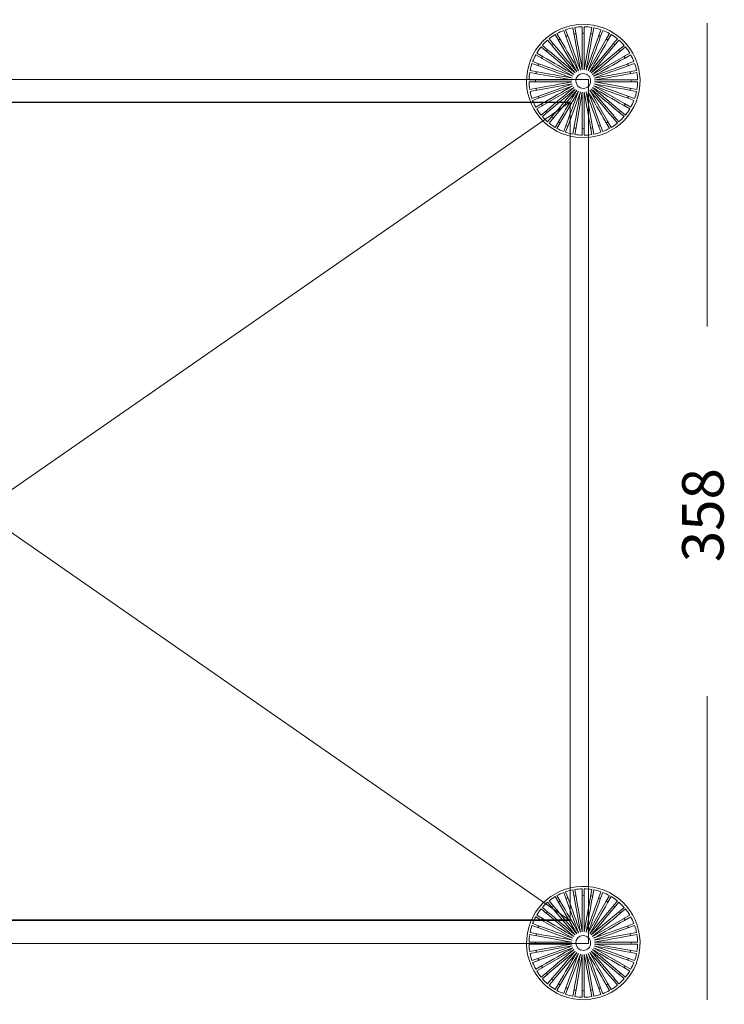
# Model space of a CAD drawing. Units: inches. Extents: x 18 to 168, y 10 to 100.
# Drawn here: x 135 to 168, y 10 to 55 of the extents above; entities that cross this region are included whole.
import ezdxf

# ---------------------------------------------------------------- set-up
doc = ezdxf.new("R2010")
doc.units = ezdxf.units.IN
doc.header["$MEASUREMENT"] = 0
doc.layers.add('Layer 4', color=7, linetype='Continuous')

# ---------------------------------------------------------------- blocks, each defined once
blk = doc.blocks.new('block 20')
at = {"layer": 'Layer 4', "color": 7, "lineweight": 18, "true_color": 0xffffff}
for points in [[(160.779, 54.825), (160.895, 54.505)], [(161.172, 54.588), (161.114, 54.915)], [(161.204, 54.931), (161.264, 54.597)], [(161.55, 54.629), (161.55, 54.962)], [(161.642, 54.962), (161.642, 54.622)], [(161.929, 54.603), (161.987, 54.932)], [(162.078, 54.915), (162.019, 54.58)], [(162.299, 54.513), (162.413, 54.826)], [(160.015, 54.402), (160.233, 54.142)], [(160.465, 54.313), (160.299, 54.601)], [(160.378, 54.646), (160.548, 54.353)], [(160.806, 54.481), (160.692, 54.794)], [(161.373, 52.924), (160.809, 54.474)], [(161.46, 52.955), (161.173, 54.58)], [(161.55, 52.971), (161.55, 54.622)], [(161.642, 52.971), (161.929, 54.597)], [(161.733, 52.955), (162.297, 54.505)], [(161.819, 52.924), (162.644, 54.353)], [(162.499, 54.795), (162.383, 54.474)], [(162.647, 54.359), (162.814, 54.648)], [(162.894, 54.602), (162.723, 54.307)], [(162.963, 54.148), (163.178, 54.403)], [(159.895, 53.814), (159.641, 54.027)], [(159.7, 54.097), (159.959, 53.879)], [(160.158, 54.089), (159.945, 54.343)], [(161.224, 52.819), (160.162, 54.083)], [(161.294, 52.878), (160.469, 54.307)], [(161.898, 52.878), (162.959, 54.142)], [(163.248, 54.344), (163.029, 54.083)], [(163.238, 53.884), (163.494, 54.099)], [(163.553, 54.028), (163.291, 53.809)], [(159.683, 53.498), (159.396, 53.664)], [(159.442, 53.743), (159.735, 53.573)], [(161.119, 52.669), (159.689, 53.494)], [(161.164, 52.749), (159.9, 53.809)], [(161.969, 52.819), (163.233, 53.879)], [(162.027, 52.749), (163.456, 53.573)], [(163.463, 53.577), (163.752, 53.744)], [(163.798, 53.665), (163.502, 53.494)], [(159.53, 53.149), (159.218, 53.263)], [(159.249, 53.349), (159.568, 53.233)], [(161.087, 52.583), (159.537, 53.147)], [(162.074, 52.669), (163.624, 53.233)], [(163.63, 53.236), (163.945, 53.35)], [(163.977, 53.264), (163.655, 53.147)], [(159.439, 52.78), (159.113, 52.837)], [(159.129, 52.928), (159.462, 52.869)], [(161.071, 52.492), (159.446, 52.779)], [(162.105, 52.583), (163.73, 52.869)], [(163.737, 52.871), (164.067, 52.929)], [(164.082, 52.838), (163.745, 52.779)], [(159.414, 52.4), (159.082, 52.4)], [(159.083, 52.492), (159.421, 52.492)], [(159.113, 52.055), (159.446, 52.114)], [(161.071, 52.4), (159.421, 52.4)], [(161.087, 52.31), (159.462, 52.023)], [(161.119, 52.224), (159.568, 51.659)], [(161.164, 52.144), (159.735, 51.319)], [(161.224, 52.074), (159.959, 51.013)], [(161.969, 52.074), (163.029, 50.81)], [(162.027, 52.144), (163.291, 51.084)], [(162.074, 52.224), (163.502, 51.399)], [(162.105, 52.31), (163.655, 51.746)], [(162.121, 52.492), (163.77, 52.492)], [(162.121, 52.4), (163.745, 52.114)], [(163.753, 52.113), (164.082, 52.055)], [(164.113, 52.4), (163.77, 52.4)], [(163.778, 52.492), (164.113, 52.492)], [(159.455, 52.022), (159.129, 51.965)], [(159.218, 51.63), (159.537, 51.746)], [(159.561, 51.657), (159.249, 51.543)], [(161.294, 52.015), (160.233, 50.751)], [(161.373, 51.969), (160.548, 50.54)], [(161.46, 51.938), (160.895, 50.387)], [(161.55, 51.921), (161.264, 50.296)], [(161.642, 51.921), (161.642, 50.271)], [(161.733, 51.938), (162.019, 50.313)], [(161.819, 51.969), (162.383, 50.419)], [(161.898, 52.015), (162.723, 50.585)], [(163.945, 51.543), (163.624, 51.659)], [(163.662, 51.743), (163.977, 51.629)], [(164.067, 51.964), (163.73, 52.023)], [(159.396, 51.229), (159.689, 51.399)], [(159.729, 51.316), (159.442, 51.149)], [(163.752, 51.148), (163.456, 51.319)], [(163.508, 51.395), (163.798, 51.228)], [(159.641, 50.866), (159.9, 51.084)], [(159.954, 51.009), (159.7, 50.795)], [(159.945, 50.55), (160.162, 50.81)], [(160.228, 50.745), (160.015, 50.491)], [(163.178, 50.49), (162.959, 50.751)], [(163.034, 50.805), (163.248, 50.549)], [(163.494, 50.794), (163.233, 51.013)], [(163.297, 51.079), (163.553, 50.864)], [(160.299, 50.292), (160.469, 50.585)], [(160.544, 50.534), (160.378, 50.246)], [(160.692, 50.1), (160.809, 50.419)], [(160.893, 50.38), (160.779, 50.068)], [(161.114, 49.978), (161.173, 50.313)], [(161.262, 50.289), (161.204, 49.962)], [(161.55, 49.932), (161.55, 50.271)], [(161.642, 50.264), (161.642, 49.932)], [(161.987, 49.961), (161.929, 50.296)], [(162.02, 50.305), (162.078, 49.977)], [(162.413, 50.067), (162.297, 50.387)], [(162.385, 50.411), (162.499, 50.098)], [(162.814, 50.245), (162.644, 50.54)], [(162.726, 50.58), (162.894, 50.291)]]:
    blk.add_lwpolyline(points, dxfattribs=at)
for points, knots in [([(159.007, 52.903), (158.755, 51.473), (159.71, 50.108), (161.141, 49.856), (162.571, 49.604), (163.936, 50.559), (164.188, 51.99), (164.44, 53.42), (163.485, 54.784), (162.055, 55.036), (160.624, 55.289), (159.259, 54.334), (159.007, 52.903)], [0, 0, 0, 0, 1, 1, 1, 2, 2, 2, 3, 3, 3, 4, 4, 4, 4]), ([(161.595, 52.791), (161.64, 52.791), (161.685, 52.782), (161.725, 52.765), (161.766, 52.748), (161.803, 52.724), (161.835, 52.693), (161.867, 52.661), (161.892, 52.622), (161.91, 52.58), (161.927, 52.538), (161.936, 52.494), (161.936, 52.449), (161.937, 52.358), (161.901, 52.268), (161.837, 52.203), (161.807, 52.172), (161.77, 52.146), (161.73, 52.129), (161.688, 52.112), (161.644, 52.102), (161.6, 52.102)], [0, 0, 0, 0, 1, 1, 1, 2, 2, 2, 3, 3, 3, 4, 4, 4, 5, 5, 5, 6, 6, 6, 7, 7, 7, 7])]:
    blk.add_open_spline(points, degree=3, knots=knots, dxfattribs=at)
for points in [[(161.114, 54.915), (161, 54.893), (160.889, 54.863), (160.779, 54.825)], [(161.55, 54.962), (161.434, 54.959), (161.32, 54.949), (161.204, 54.931)], [(161.987, 54.932), (161.873, 54.95), (161.758, 54.959), (161.642, 54.962)], [(162.413, 54.826), (162.303, 54.864), (162.192, 54.893), (162.078, 54.915)], [(160.299, 54.601), (160.2, 54.541), (160.105, 54.475), (160.015, 54.402)], [(160.692, 54.794), (160.584, 54.752), (160.48, 54.703), (160.378, 54.646)], [(160.469, 54.307), (160.453, 54.335), (160.457, 54.353), (160.486, 54.369)], [(160.486, 54.369), (160.514, 54.386), (160.532, 54.381), (160.548, 54.353)], [(160.548, 54.353), (160.823, 53.877), (161.098, 53.4), (161.373, 52.924)], [(160.809, 54.474), (160.798, 54.505), (160.806, 54.522), (160.836, 54.533)], [(160.836, 54.533), (160.867, 54.544), (160.884, 54.536), (160.895, 54.505)], [(160.895, 54.505), (161.083, 53.989), (161.272, 53.472), (161.46, 52.955)], [(161.173, 54.58), (161.167, 54.612), (161.179, 54.628), (161.21, 54.634)], [(161.21, 54.634), (161.242, 54.639), (161.258, 54.628), (161.264, 54.597)], [(161.264, 54.597), (161.359, 54.054), (161.454, 53.513), (161.55, 52.971)], [(161.55, 54.622), (161.55, 54.654), (161.563, 54.667), (161.596, 54.667)], [(161.596, 54.667), (161.628, 54.667), (161.642, 54.654), (161.642, 54.622)], [(161.642, 54.622), (161.642, 54.071), (161.642, 53.521), (161.642, 52.971)], [(162.019, 54.58), (161.923, 54.038), (161.828, 53.497), (161.733, 52.955)], [(162.383, 54.474), (162.195, 53.957), (162.006, 53.441), (161.819, 52.924)], [(161.929, 54.597), (161.934, 54.628), (161.95, 54.639), (161.982, 54.634)], [(161.982, 54.634), (162.014, 54.628), (162.025, 54.612), (162.019, 54.58)], [(162.297, 54.505), (162.308, 54.536), (162.325, 54.544), (162.355, 54.533)], [(162.355, 54.533), (162.386, 54.522), (162.394, 54.505), (162.383, 54.474)], [(162.814, 54.648), (162.713, 54.704), (162.608, 54.753), (162.499, 54.795)], [(162.644, 54.353), (162.66, 54.381), (162.678, 54.386), (162.706, 54.369)], [(162.706, 54.369), (162.734, 54.353), (162.739, 54.335), (162.723, 54.307)], [(163.178, 54.403), (163.087, 54.477), (162.993, 54.542), (162.894, 54.602)], [(159.641, 54.027), (159.568, 53.936), (159.502, 53.842), (159.442, 53.743)], [(159.945, 54.343), (159.857, 54.266), (159.776, 54.185), (159.7, 54.097)], [(159.895, 53.874), (159.915, 53.899), (159.935, 53.9), (159.959, 53.879)], [(160.162, 54.083), (160.142, 54.108), (160.143, 54.127), (160.168, 54.148)], [(160.168, 54.148), (160.193, 54.169), (160.212, 54.167), (160.233, 54.142)], [(160.233, 54.142), (160.587, 53.721), (160.94, 53.299), (161.294, 52.878)], [(162.723, 54.307), (162.448, 53.83), (162.172, 53.354), (161.898, 52.878)], [(163.029, 54.083), (162.676, 53.662), (162.322, 53.24), (161.969, 52.819)], [(162.959, 54.142), (162.979, 54.167), (162.999, 54.169), (163.023, 54.148)], [(163.023, 54.148), (163.048, 54.127), (163.05, 54.108), (163.029, 54.083)], [(163.233, 53.879), (163.257, 53.9), (163.276, 53.899), (163.297, 53.874)], [(163.494, 54.099), (163.418, 54.187), (163.336, 54.268), (163.248, 54.344)], [(163.752, 53.744), (163.692, 53.844), (163.626, 53.938), (163.553, 54.028)], [(159.396, 53.664), (159.34, 53.562), (159.291, 53.457), (159.249, 53.349)], [(159.689, 53.494), (159.661, 53.51), (159.657, 53.529), (159.673, 53.557)], [(159.673, 53.557), (159.689, 53.585), (159.707, 53.59), (159.735, 53.573)], [(159.735, 53.573), (160.212, 53.299), (160.688, 53.023), (161.164, 52.749)], [(159.9, 53.809), (159.876, 53.83), (159.874, 53.849), (159.895, 53.874)], [(159.959, 53.879), (160.381, 53.526), (160.802, 53.172), (161.224, 52.819)], [(163.291, 53.809), (162.87, 53.456), (162.449, 53.102), (162.027, 52.749)], [(163.502, 53.494), (163.026, 53.219), (162.55, 52.944), (162.074, 52.669)], [(163.297, 53.874), (163.318, 53.849), (163.316, 53.83), (163.291, 53.809)], [(163.456, 53.573), (163.484, 53.59), (163.503, 53.585), (163.519, 53.557)], [(163.519, 53.557), (163.535, 53.529), (163.53, 53.51), (163.502, 53.494)], [(163.945, 53.35), (163.903, 53.459), (163.854, 53.563), (163.798, 53.665)], [(159.218, 53.263), (159.18, 53.153), (159.151, 53.042), (159.129, 52.928)], [(159.537, 53.147), (159.506, 53.158), (159.498, 53.175), (159.509, 53.206)], [(159.509, 53.206), (159.52, 53.236), (159.537, 53.245), (159.568, 53.233)], [(159.568, 53.233), (160.084, 53.046), (160.602, 52.857), (161.119, 52.669)], [(163.655, 53.147), (163.139, 52.959), (162.622, 52.771), (162.105, 52.583)], [(163.624, 53.233), (163.655, 53.245), (163.671, 53.236), (163.683, 53.206)], [(163.683, 53.206), (163.694, 53.175), (163.686, 53.158), (163.655, 53.147)], [(164.067, 52.929), (164.044, 53.043), (164.014, 53.154), (163.977, 53.264)], [(159.113, 52.837), (159.095, 52.723), (159.085, 52.609), (159.083, 52.492)], [(159.446, 52.779), (159.414, 52.784), (159.404, 52.8), (159.409, 52.832)], [(159.409, 52.832), (159.415, 52.864), (159.43, 52.875), (159.462, 52.869)], [(159.462, 52.869), (160.004, 52.774), (160.545, 52.678), (161.087, 52.583)], [(161.595, 52.791), (161.135, 52.784), (161.141, 52.103), (161.6, 52.102)], [(163.745, 52.779), (163.204, 52.683), (162.662, 52.588), (162.121, 52.492)], [(163.73, 52.869), (163.762, 52.875), (163.777, 52.864), (163.783, 52.832)], [(163.783, 52.832), (163.789, 52.8), (163.778, 52.784), (163.745, 52.779)], [(164.113, 52.492), (164.111, 52.609), (164.1, 52.723), (164.082, 52.838)], [(159.082, 52.4), (159.085, 52.284), (159.095, 52.17), (159.113, 52.055)], [(159.375, 52.446), (159.375, 52.479), (159.389, 52.492), (159.421, 52.492)], [(159.421, 52.4), (159.389, 52.4), (159.375, 52.414), (159.375, 52.446)], [(159.409, 52.061), (159.404, 52.093), (159.414, 52.108), (159.446, 52.114)], [(159.421, 52.492), (159.971, 52.492), (160.521, 52.492), (161.071, 52.492)], [(159.446, 52.114), (159.988, 52.209), (160.529, 52.305), (161.071, 52.4)], [(159.537, 51.746), (160.054, 51.933), (160.57, 52.122), (161.087, 52.31)], [(159.689, 51.399), (160.165, 51.674), (160.642, 51.949), (161.119, 52.224)], [(159.9, 51.084), (160.321, 51.437), (160.743, 51.79), (161.164, 52.144)], [(160.162, 50.81), (160.516, 51.231), (160.87, 51.652), (161.224, 52.074)], [(163.233, 51.013), (162.811, 51.367), (162.39, 51.72), (161.969, 52.074)], [(163.456, 51.319), (162.98, 51.594), (162.504, 51.869), (162.027, 52.144)], [(163.624, 51.659), (163.107, 51.847), (162.59, 52.035), (162.074, 52.224)], [(163.73, 52.023), (163.188, 52.119), (162.647, 52.215), (162.105, 52.31)], [(163.77, 52.4), (163.221, 52.4), (162.671, 52.4), (162.121, 52.4)], [(163.745, 52.114), (163.778, 52.108), (163.789, 52.093), (163.783, 52.061)], [(163.77, 52.492), (163.803, 52.492), (163.817, 52.479), (163.817, 52.446)], [(163.817, 52.446), (163.817, 52.414), (163.803, 52.4), (163.77, 52.4)], [(164.082, 52.055), (164.101, 52.17), (164.111, 52.284), (164.113, 52.4)], [(159.129, 51.965), (159.151, 51.851), (159.18, 51.739), (159.218, 51.63)], [(159.462, 52.023), (159.43, 52.018), (159.415, 52.029), (159.409, 52.061)], [(159.509, 51.687), (159.498, 51.717), (159.506, 51.735), (159.537, 51.746)], [(159.568, 51.659), (159.537, 51.648), (159.52, 51.656), (159.509, 51.687)], [(160.469, 50.585), (160.743, 51.063), (161.019, 51.538), (161.294, 52.015)], [(160.809, 50.419), (160.997, 50.935), (161.185, 51.452), (161.373, 51.969)], [(161.173, 50.313), (161.268, 50.854), (161.364, 51.396), (161.46, 51.938)], [(161.55, 50.271), (161.55, 50.821), (161.55, 51.372), (161.55, 51.921)], [(161.929, 50.296), (161.833, 50.838), (161.737, 51.38), (161.642, 51.921)], [(162.297, 50.387), (162.108, 50.904), (161.921, 51.42), (161.733, 51.938)], [(162.644, 50.54), (162.369, 51.016), (162.094, 51.493), (161.819, 51.969)], [(162.959, 50.751), (162.605, 51.172), (162.252, 51.594), (161.898, 52.015)], [(163.683, 51.687), (163.671, 51.656), (163.655, 51.648), (163.624, 51.659)], [(163.655, 51.746), (163.686, 51.735), (163.694, 51.717), (163.683, 51.687)], [(163.783, 52.061), (163.777, 52.029), (163.762, 52.018), (163.73, 52.023)], [(163.977, 51.629), (164.014, 51.739), (164.044, 51.85), (164.067, 51.964)], [(159.249, 51.543), (159.291, 51.435), (159.34, 51.331), (159.396, 51.229)], [(159.673, 51.336), (159.657, 51.364), (159.661, 51.383), (159.689, 51.399)], [(159.735, 51.319), (159.707, 51.303), (159.689, 51.308), (159.673, 51.336)], [(163.519, 51.336), (163.503, 51.308), (163.484, 51.303), (163.456, 51.319)], [(163.502, 51.399), (163.53, 51.383), (163.535, 51.364), (163.519, 51.336)], [(163.798, 51.228), (163.854, 51.33), (163.903, 51.434), (163.945, 51.543)], [(159.442, 51.149), (159.502, 51.05), (159.568, 50.956), (159.641, 50.866)], [(159.7, 50.795), (159.776, 50.708), (159.857, 50.627), (159.945, 50.55)], [(159.895, 51.019), (159.874, 51.044), (159.876, 51.063), (159.9, 51.084)], [(159.959, 51.013), (159.935, 50.992), (159.915, 50.994), (159.895, 51.019)], [(160.168, 50.745), (160.143, 50.766), (160.142, 50.785), (160.162, 50.81)], [(160.233, 50.751), (160.212, 50.726), (160.193, 50.724), (160.168, 50.745)], [(163.023, 50.745), (162.999, 50.724), (162.979, 50.726), (162.959, 50.751)], [(163.029, 50.81), (163.05, 50.785), (163.048, 50.766), (163.023, 50.745)], [(163.297, 51.019), (163.276, 50.994), (163.257, 50.992), (163.233, 51.013)], [(163.248, 50.549), (163.336, 50.625), (163.418, 50.706), (163.494, 50.794)], [(163.291, 51.084), (163.316, 51.063), (163.318, 51.044), (163.297, 51.019)], [(163.553, 50.864), (163.626, 50.955), (163.692, 51.049), (163.752, 51.148)], [(160.015, 50.491), (160.105, 50.418), (160.2, 50.352), (160.299, 50.292)], [(160.378, 50.246), (160.48, 50.19), (160.584, 50.141), (160.692, 50.1)], [(160.486, 50.523), (160.457, 50.539), (160.453, 50.557), (160.469, 50.585)], [(160.548, 50.54), (160.532, 50.512), (160.514, 50.507), (160.486, 50.523)], [(160.836, 50.359), (160.806, 50.37), (160.798, 50.388), (160.809, 50.419)], [(160.895, 50.387), (160.884, 50.356), (160.867, 50.348), (160.836, 50.359)], [(161.21, 50.259), (161.179, 50.265), (161.167, 50.28), (161.173, 50.313)], [(161.264, 50.296), (161.258, 50.265), (161.242, 50.254), (161.21, 50.259)], [(161.596, 50.226), (161.563, 50.226), (161.55, 50.239), (161.55, 50.271)], [(161.642, 50.271), (161.642, 50.239), (161.628, 50.226), (161.596, 50.226)], [(161.982, 50.259), (161.95, 50.254), (161.934, 50.265), (161.929, 50.296)], [(162.019, 50.313), (162.025, 50.28), (162.014, 50.265), (161.982, 50.259)], [(162.355, 50.359), (162.325, 50.348), (162.308, 50.356), (162.297, 50.387)], [(162.383, 50.419), (162.394, 50.388), (162.386, 50.37), (162.355, 50.359)], [(162.499, 50.098), (162.608, 50.14), (162.713, 50.189), (162.814, 50.245)], [(162.706, 50.523), (162.678, 50.507), (162.66, 50.512), (162.644, 50.54)], [(162.723, 50.585), (162.739, 50.557), (162.734, 50.539), (162.706, 50.523)], [(162.894, 50.291), (162.993, 50.35), (163.087, 50.417), (163.178, 50.49)], [(160.779, 50.068), (160.889, 50.03), (161, 50), (161.114, 49.978)], [(161.204, 49.962), (161.32, 49.943), (161.434, 49.934), (161.55, 49.932)], [(161.642, 49.932), (161.758, 49.934), (161.873, 49.943), (161.987, 49.961)], [(162.078, 49.977), (162.192, 50), (162.303, 50.029), (162.413, 50.067)]]:
    blk.add_open_spline(points, degree=3, dxfattribs=at)
blk = doc.blocks.new('block 21')
at = {"layer": 'Layer 4', "color": 7, "lineweight": 18, "true_color": 0xffffff}
for points in [[(160.378, 14.66), (160.548, 14.367)], [(160.806, 14.495), (160.692, 14.807)], [(160.779, 14.839), (160.895, 14.519)], [(161.172, 14.601), (161.114, 14.929)], [(161.204, 14.944), (161.264, 14.61)], [(161.55, 14.642), (161.55, 14.975)], [(161.55, 12.985), (161.55, 14.635)], [(161.642, 14.975), (161.642, 14.635)], [(161.929, 14.617), (161.987, 14.945)], [(162.078, 14.929), (162.019, 14.594)], [(162.299, 14.526), (162.413, 14.839)], [(162.499, 14.808), (162.383, 14.488)], [(162.647, 14.373), (162.814, 14.662)], [(162.894, 14.615), (162.723, 14.321)], [(160.158, 14.102), (159.945, 14.356)], [(160.015, 14.415), (160.233, 14.156)], [(160.465, 14.327), (160.299, 14.614)], [(161.294, 12.891), (160.469, 14.321)], [(161.373, 12.937), (160.809, 14.488)], [(161.46, 12.969), (161.173, 14.594)], [(161.642, 12.985), (161.929, 14.61)], [(161.733, 12.969), (162.297, 14.519)], [(161.819, 12.937), (162.644, 14.367)], [(162.963, 14.161), (163.178, 14.416)], [(163.248, 14.358), (163.029, 14.097)], [(159.442, 13.757), (159.735, 13.587)], [(159.895, 13.828), (159.641, 14.04)], [(159.7, 14.111), (159.959, 13.893)], [(161.164, 12.762), (159.9, 13.823)], [(161.224, 12.833), (160.162, 14.097)], [(161.898, 12.891), (162.959, 14.156)], [(161.969, 12.833), (163.233, 13.893)], [(163.238, 13.898), (163.494, 14.113)], [(163.553, 14.042), (163.291, 13.823)], [(163.463, 13.591), (163.752, 13.758)], [(159.53, 13.163), (159.218, 13.276)], [(159.249, 13.363), (159.568, 13.247)], [(159.683, 13.511), (159.396, 13.677)], [(161.119, 12.683), (159.689, 13.508)], [(162.027, 12.762), (163.456, 13.587)], [(162.074, 12.683), (163.624, 13.247)], [(163.798, 13.678), (163.502, 13.508)], [(163.63, 13.249), (163.945, 13.364)], [(163.977, 13.278), (163.655, 13.16)], [(159.439, 12.794), (159.113, 12.851)], [(159.129, 12.942), (159.462, 12.883)], [(161.071, 12.506), (159.446, 12.792)], [(161.087, 12.596), (159.537, 13.16)], [(162.105, 12.596), (163.73, 12.883)], [(163.737, 12.884), (164.067, 12.942)], [(164.082, 12.852), (163.745, 12.792)], [(159.414, 12.414), (159.082, 12.414)], [(159.083, 12.506), (159.421, 12.506)], [(161.071, 12.414), (159.421, 12.414)], [(162.121, 12.506), (163.77, 12.506)], [(162.121, 12.414), (163.745, 12.127)], [(164.113, 12.414), (163.77, 12.414)], [(163.778, 12.506), (164.113, 12.506)], [(159.113, 12.069), (159.446, 12.127)], [(159.455, 12.035), (159.129, 11.979)], [(161.087, 12.323), (159.462, 12.037)], [(161.119, 12.238), (159.568, 11.673)], [(161.164, 12.158), (159.735, 11.333)], [(161.224, 12.087), (159.959, 11.027)], [(161.294, 12.028), (160.233, 10.764)], [(161.373, 11.982), (160.548, 10.554)], [(161.46, 11.951), (160.895, 10.401)], [(161.55, 11.935), (161.264, 10.31)], [(161.642, 11.935), (161.642, 10.285)], [(161.733, 11.951), (162.019, 10.326)], [(161.819, 11.982), (162.383, 10.432)], [(161.898, 12.028), (162.723, 10.599)], [(161.969, 12.087), (163.029, 10.823)], [(162.027, 12.158), (163.291, 11.097)], [(162.074, 12.238), (163.502, 11.412)], [(162.105, 12.323), (163.655, 11.759)], [(164.067, 11.978), (163.73, 12.037)], [(163.753, 12.126), (164.082, 12.068)], [(159.218, 11.643), (159.537, 11.759)], [(159.561, 11.671), (159.249, 11.557)], [(163.945, 11.556), (163.624, 11.673)], [(163.662, 11.757), (163.977, 11.642)], [(159.396, 11.243), (159.689, 11.412)], [(159.729, 11.329), (159.442, 11.163)], [(159.641, 10.879), (159.9, 11.097)], [(159.954, 11.022), (159.7, 10.809)], [(163.494, 10.808), (163.233, 11.027)], [(163.297, 11.093), (163.553, 10.878)], [(163.752, 11.162), (163.456, 11.333)], [(163.508, 11.409), (163.798, 11.241)], [(159.945, 10.563), (160.162, 10.823)], [(160.228, 10.759), (160.015, 10.505)], [(160.299, 10.306), (160.469, 10.599)], [(160.544, 10.548), (160.378, 10.26)], [(162.814, 10.258), (162.644, 10.554)], [(162.726, 10.593), (162.894, 10.304)], [(163.178, 10.503), (162.959, 10.764)], [(163.034, 10.818), (163.248, 10.562)], [(160.692, 10.113), (160.809, 10.432)], [(160.893, 10.394), (160.779, 10.082)], [(161.114, 9.991), (161.173, 10.326)], [(161.262, 10.303), (161.204, 9.975)], [(161.55, 9.945), (161.55, 10.285)], [(161.642, 10.278), (161.642, 9.945)], [(161.987, 9.975), (161.929, 10.31)], [(162.02, 10.319), (162.078, 9.991)], [(162.413, 10.08), (162.297, 10.401)], [(162.385, 10.425), (162.499, 10.111)]]:
    blk.add_lwpolyline(points, dxfattribs=at)
for points, knots in [([(159.007, 12.917), (158.755, 11.486), (159.71, 10.122), (161.141, 9.87), (162.571, 9.618), (163.936, 10.572), (164.188, 12.003), (164.44, 13.434), (163.485, 14.798), (162.055, 15.05), (160.624, 15.303), (159.259, 14.347), (159.007, 12.917)], [0, 0, 0, 0, 1, 1, 1, 2, 2, 2, 3, 3, 3, 4, 4, 4, 4]), ([(161.595, 12.804), (161.64, 12.805), (161.685, 12.796), (161.725, 12.779), (161.766, 12.762), (161.803, 12.738), (161.835, 12.706), (161.867, 12.675), (161.892, 12.636), (161.91, 12.594), (161.927, 12.552), (161.936, 12.507), (161.936, 12.462), (161.937, 12.371), (161.901, 12.281), (161.837, 12.217), (161.807, 12.185), (161.77, 12.16), (161.73, 12.143), (161.688, 12.125), (161.644, 12.116), (161.6, 12.115)], [0, 0, 0, 0, 1, 1, 1, 2, 2, 2, 3, 3, 3, 4, 4, 4, 5, 5, 5, 6, 6, 6, 7, 7, 7, 7])]:
    blk.add_open_spline(points, degree=3, knots=knots, dxfattribs=at)
for points in [[(160.692, 14.807), (160.584, 14.765), (160.48, 14.716), (160.378, 14.66)], [(161.114, 14.929), (161, 14.907), (160.889, 14.877), (160.779, 14.839)], [(161.173, 14.594), (161.167, 14.626), (161.179, 14.641), (161.21, 14.647)], [(161.55, 14.975), (161.434, 14.972), (161.32, 14.963), (161.204, 14.944)], [(161.21, 14.647), (161.242, 14.653), (161.258, 14.642), (161.264, 14.61)], [(161.55, 14.635), (161.55, 14.667), (161.563, 14.681), (161.596, 14.681)], [(161.596, 14.681), (161.628, 14.681), (161.642, 14.667), (161.642, 14.635)], [(161.987, 14.945), (161.873, 14.963), (161.758, 14.973), (161.642, 14.975)], [(161.642, 14.635), (161.642, 14.085), (161.642, 13.535), (161.642, 12.985)], [(161.929, 14.61), (161.934, 14.642), (161.95, 14.653), (161.982, 14.647)], [(161.982, 14.647), (162.014, 14.641), (162.025, 14.626), (162.019, 14.594)], [(162.413, 14.839), (162.303, 14.877), (162.192, 14.907), (162.078, 14.929)], [(162.814, 14.662), (162.713, 14.718), (162.608, 14.766), (162.499, 14.808)], [(163.178, 14.416), (163.087, 14.49), (162.993, 14.556), (162.894, 14.615)], [(159.945, 14.356), (159.857, 14.28), (159.776, 14.199), (159.7, 14.111)], [(160.299, 14.614), (160.2, 14.554), (160.105, 14.488), (160.015, 14.415)], [(160.162, 14.097), (160.142, 14.121), (160.143, 14.14), (160.168, 14.161)], [(160.168, 14.161), (160.193, 14.182), (160.212, 14.181), (160.233, 14.156)], [(160.469, 14.321), (160.453, 14.349), (160.457, 14.367), (160.486, 14.383)], [(160.486, 14.383), (160.514, 14.4), (160.532, 14.395), (160.548, 14.367)], [(160.548, 14.367), (160.823, 13.89), (161.098, 13.414), (161.373, 12.937)], [(160.809, 14.488), (160.798, 14.518), (160.806, 14.536), (160.836, 14.547)], [(160.836, 14.547), (160.867, 14.558), (160.884, 14.55), (160.895, 14.519)], [(160.895, 14.519), (161.083, 14.002), (161.272, 13.486), (161.46, 12.969)], [(161.264, 14.61), (161.359, 14.068), (161.454, 13.526), (161.55, 12.985)], [(162.019, 14.594), (161.923, 14.053), (161.828, 13.511), (161.733, 12.969)], [(162.383, 14.488), (162.195, 13.971), (162.006, 13.454), (161.819, 12.937)], [(162.723, 14.321), (162.448, 13.844), (162.172, 13.368), (161.898, 12.891)], [(162.297, 14.519), (162.308, 14.55), (162.325, 14.558), (162.355, 14.547)], [(162.355, 14.547), (162.386, 14.536), (162.394, 14.518), (162.383, 14.488)], [(162.644, 14.367), (162.66, 14.395), (162.678, 14.4), (162.706, 14.383)], [(162.706, 14.383), (162.734, 14.367), (162.739, 14.349), (162.723, 14.321)], [(162.959, 14.156), (162.979, 14.181), (162.999, 14.182), (163.023, 14.161)], [(163.023, 14.161), (163.048, 14.14), (163.05, 14.121), (163.029, 14.097)], [(163.494, 14.113), (163.418, 14.2), (163.336, 14.281), (163.248, 14.358)], [(159.641, 14.04), (159.568, 13.95), (159.502, 13.855), (159.442, 13.757)], [(159.9, 13.823), (159.876, 13.844), (159.874, 13.862), (159.895, 13.887)], [(159.895, 13.887), (159.915, 13.912), (159.935, 13.914), (159.959, 13.893)], [(159.959, 13.893), (160.381, 13.54), (160.802, 13.186), (161.224, 12.833)], [(160.233, 14.156), (160.587, 13.734), (160.94, 13.313), (161.294, 12.891)], [(163.029, 14.097), (162.676, 13.675), (162.322, 13.254), (161.969, 12.833)], [(163.291, 13.823), (162.87, 13.469), (162.449, 13.115), (162.027, 12.762)], [(163.233, 13.893), (163.257, 13.914), (163.276, 13.912), (163.297, 13.887)], [(163.297, 13.887), (163.318, 13.862), (163.316, 13.844), (163.291, 13.823)], [(163.752, 13.758), (163.692, 13.857), (163.626, 13.952), (163.553, 14.042)], [(159.218, 13.276), (159.18, 13.167), (159.151, 13.056), (159.129, 12.942)], [(159.396, 13.677), (159.34, 13.575), (159.291, 13.471), (159.249, 13.363)], [(159.509, 13.219), (159.52, 13.25), (159.537, 13.258), (159.568, 13.247)], [(159.568, 13.247), (160.084, 13.059), (160.602, 12.871), (161.119, 12.683)], [(159.689, 13.508), (159.661, 13.524), (159.657, 13.542), (159.673, 13.57)], [(159.673, 13.57), (159.689, 13.599), (159.707, 13.603), (159.735, 13.587)], [(159.735, 13.587), (160.212, 13.312), (160.688, 13.037), (161.164, 12.762)], [(163.502, 13.508), (163.026, 13.233), (162.55, 12.957), (162.074, 12.683)], [(163.456, 13.587), (163.484, 13.603), (163.503, 13.599), (163.519, 13.57)], [(163.519, 13.57), (163.535, 13.542), (163.53, 13.524), (163.502, 13.508)], [(163.624, 13.247), (163.655, 13.258), (163.671, 13.25), (163.683, 13.219)], [(163.945, 13.364), (163.903, 13.472), (163.854, 13.576), (163.798, 13.678)], [(164.067, 12.942), (164.044, 13.056), (164.014, 13.168), (163.977, 13.278)], [(159.113, 12.851), (159.095, 12.737), (159.085, 12.622), (159.083, 12.506)], [(159.446, 12.792), (159.414, 12.798), (159.404, 12.814), (159.409, 12.845)], [(159.409, 12.845), (159.415, 12.877), (159.43, 12.888), (159.462, 12.883)], [(159.462, 12.883), (160.004, 12.788), (160.545, 12.692), (161.087, 12.596)], [(159.537, 13.16), (159.506, 13.172), (159.498, 13.189), (159.509, 13.219)], [(161.595, 12.804), (161.135, 12.797), (161.141, 12.116), (161.6, 12.115)], [(163.655, 13.16), (163.139, 12.973), (162.622, 12.784), (162.105, 12.596)], [(163.745, 12.792), (163.204, 12.697), (162.662, 12.601), (162.121, 12.506)], [(163.683, 13.219), (163.694, 13.189), (163.686, 13.172), (163.655, 13.16)], [(163.73, 12.883), (163.762, 12.888), (163.777, 12.877), (163.783, 12.845)], [(163.783, 12.845), (163.789, 12.814), (163.778, 12.798), (163.745, 12.792)], [(164.113, 12.506), (164.111, 12.622), (164.1, 12.737), (164.082, 12.852)], [(159.082, 12.414), (159.085, 12.298), (159.095, 12.184), (159.113, 12.069)], [(159.375, 12.46), (159.375, 12.493), (159.389, 12.506), (159.421, 12.506)], [(159.421, 12.414), (159.389, 12.414), (159.375, 12.427), (159.375, 12.46)], [(159.421, 12.506), (159.971, 12.506), (160.521, 12.506), (161.071, 12.506)], [(159.446, 12.127), (159.988, 12.223), (160.529, 12.318), (161.071, 12.414)], [(163.77, 12.414), (163.221, 12.414), (162.671, 12.414), (162.121, 12.414)], [(163.77, 12.506), (163.803, 12.506), (163.817, 12.493), (163.817, 12.46)], [(163.817, 12.46), (163.817, 12.427), (163.803, 12.414), (163.77, 12.414)], [(164.082, 12.068), (164.101, 12.183), (164.111, 12.297), (164.113, 12.414)], [(159.129, 11.979), (159.151, 11.864), (159.18, 11.753), (159.218, 11.643)], [(159.409, 12.074), (159.404, 12.107), (159.414, 12.122), (159.446, 12.127)], [(159.462, 12.037), (159.43, 12.032), (159.415, 12.042), (159.409, 12.074)], [(159.537, 11.759), (160.054, 11.947), (160.57, 12.136), (161.087, 12.323)], [(159.689, 11.412), (160.165, 11.687), (160.642, 11.962), (161.119, 12.238)], [(159.9, 11.097), (160.321, 11.451), (160.743, 11.804), (161.164, 12.158)], [(160.162, 10.823), (160.516, 11.245), (160.87, 11.666), (161.224, 12.087)], [(160.469, 10.599), (160.743, 11.076), (161.019, 11.552), (161.294, 12.028)], [(160.809, 10.432), (160.997, 10.949), (161.185, 11.466), (161.373, 11.982)], [(161.173, 10.326), (161.268, 10.868), (161.364, 11.409), (161.46, 11.951)], [(161.55, 10.285), (161.55, 10.835), (161.55, 11.385), (161.55, 11.935)], [(161.929, 10.31), (161.833, 10.852), (161.737, 11.393), (161.642, 11.935)], [(162.297, 10.401), (162.108, 10.918), (161.921, 11.434), (161.733, 11.951)], [(162.644, 10.554), (162.369, 11.03), (162.094, 11.506), (161.819, 11.982)], [(162.959, 10.764), (162.605, 11.186), (162.252, 11.607), (161.898, 12.028)], [(163.233, 11.027), (162.811, 11.381), (162.39, 11.734), (161.969, 12.087)], [(163.456, 11.333), (162.98, 11.608), (162.504, 11.882), (162.027, 12.158)], [(163.624, 11.673), (163.107, 11.861), (162.59, 12.049), (162.074, 12.238)], [(163.73, 12.037), (163.188, 12.133), (162.647, 12.228), (162.105, 12.323)], [(163.783, 12.074), (163.777, 12.042), (163.762, 12.032), (163.73, 12.037)], [(163.745, 12.127), (163.778, 12.122), (163.789, 12.107), (163.783, 12.074)], [(163.977, 11.642), (164.014, 11.753), (164.044, 11.864), (164.067, 11.978)], [(159.249, 11.557), (159.291, 11.449), (159.34, 11.344), (159.396, 11.243)], [(159.509, 11.7), (159.498, 11.731), (159.506, 11.748), (159.537, 11.759)], [(159.568, 11.673), (159.537, 11.662), (159.52, 11.67), (159.509, 11.7)], [(163.683, 11.7), (163.671, 11.67), (163.655, 11.662), (163.624, 11.673)], [(163.655, 11.759), (163.686, 11.748), (163.694, 11.731), (163.683, 11.7)], [(163.798, 11.241), (163.854, 11.343), (163.903, 11.447), (163.945, 11.556)], [(159.442, 11.163), (159.502, 11.064), (159.568, 10.97), (159.641, 10.879)], [(159.673, 11.35), (159.657, 11.378), (159.661, 11.396), (159.689, 11.412)], [(159.735, 11.333), (159.707, 11.316), (159.689, 11.322), (159.673, 11.35)], [(159.895, 11.033), (159.874, 11.057), (159.876, 11.076), (159.9, 11.097)], [(159.959, 11.027), (159.935, 11.006), (159.915, 11.007), (159.895, 11.033)], [(163.297, 11.033), (163.276, 11.007), (163.257, 11.006), (163.233, 11.027)], [(163.291, 11.097), (163.316, 11.076), (163.318, 11.057), (163.297, 11.033)], [(163.519, 11.35), (163.503, 11.322), (163.484, 11.316), (163.456, 11.333)], [(163.502, 11.412), (163.53, 11.396), (163.535, 11.378), (163.519, 11.35)], [(163.553, 10.878), (163.626, 10.968), (163.692, 11.062), (163.752, 11.162)], [(159.7, 10.809), (159.776, 10.721), (159.857, 10.64), (159.945, 10.563)], [(160.015, 10.505), (160.105, 10.431), (160.2, 10.365), (160.299, 10.306)], [(160.168, 10.759), (160.143, 10.78), (160.142, 10.799), (160.162, 10.823)], [(160.233, 10.764), (160.212, 10.74), (160.193, 10.738), (160.168, 10.759)], [(160.486, 10.537), (160.457, 10.553), (160.453, 10.571), (160.469, 10.599)], [(160.548, 10.554), (160.532, 10.526), (160.514, 10.521), (160.486, 10.537)], [(162.706, 10.537), (162.678, 10.521), (162.66, 10.526), (162.644, 10.554)], [(162.723, 10.599), (162.739, 10.571), (162.734, 10.553), (162.706, 10.537)], [(163.023, 10.759), (162.999, 10.738), (162.979, 10.74), (162.959, 10.764)], [(163.029, 10.823), (163.05, 10.799), (163.048, 10.78), (163.023, 10.759)], [(163.248, 10.562), (163.336, 10.638), (163.418, 10.72), (163.494, 10.808)], [(160.378, 10.26), (160.48, 10.203), (160.584, 10.155), (160.692, 10.113)], [(160.779, 10.082), (160.889, 10.044), (161, 10.014), (161.114, 9.991)], [(160.836, 10.373), (160.806, 10.384), (160.798, 10.402), (160.809, 10.432)], [(160.895, 10.401), (160.884, 10.37), (160.867, 10.362), (160.836, 10.373)], [(161.21, 10.273), (161.179, 10.278), (161.167, 10.294), (161.173, 10.326)], [(161.264, 10.31), (161.258, 10.278), (161.242, 10.267), (161.21, 10.273)], [(161.596, 10.24), (161.563, 10.24), (161.55, 10.253), (161.55, 10.285)], [(161.642, 10.285), (161.642, 10.253), (161.628, 10.24), (161.596, 10.24)], [(161.982, 10.273), (161.95, 10.267), (161.934, 10.278), (161.929, 10.31)], [(162.019, 10.326), (162.025, 10.294), (162.014, 10.278), (161.982, 10.273)], [(162.078, 9.991), (162.192, 10.014), (162.303, 10.042), (162.413, 10.08)], [(162.355, 10.373), (162.325, 10.362), (162.308, 10.37), (162.297, 10.401)], [(162.383, 10.432), (162.394, 10.402), (162.386, 10.384), (162.355, 10.373)], [(162.499, 10.111), (162.608, 10.153), (162.713, 10.202), (162.814, 10.258)], [(162.894, 10.304), (162.993, 10.364), (163.087, 10.43), (163.178, 10.503)], [(161.204, 9.975), (161.32, 9.957), (161.434, 9.947), (161.55, 9.945)], [(161.642, 9.945), (161.758, 9.947), (161.873, 9.957), (161.987, 9.975)]]:
    blk.add_open_spline(points, degree=3, dxfattribs=at)
blk = doc.blocks.new('block 22')
at = {"layer": 'Layer 4', "color": 7, "lineweight": 18, "true_color": 0xffffff}
for points in [[(167.346, 55.133), (167.346, 41.057)], [(167.346, 23.905), (167.346, 9.83)]]:
    blk.add_lwpolyline(points, dxfattribs=at)
at = {"layer": 'Layer 4', "color": 7, "true_color": 0xffffff, "insert": (168.099, 30.127), "char_height": 1.91911, "attachment_point": 7, "rotation": 90}
blk.add_mtext('\\fArial|b0|i0|c0|p34;\\W1;358', dxfattribs=at)

msp = doc.modelspace()

# ---------------------------------------------------------------- linework, layer by layer
at = {"layer": 'Layer 4', "color": 7, "lineweight": 18, "true_color": 0xffffff}
for points in [[(105.527, 52.512), (105.527, 12.444), (161.837, 12.444), (161.837, 52.512), (105.527, 52.512)], [(160.99, 13.536), (106.375, 13.536), (106.375, 51.47), (160.99, 51.47), (160.99, 13.536)], [(106.375, 51.47), (160.922, 13.536)], [(106.375, 13.536), (160.979, 51.47)], [(160.99, 13.511), (106.375, 13.511), (106.375, 51.444), (160.99, 51.444), (160.99, 13.511)]]:
    msp.add_lwpolyline(points, dxfattribs=at)

# ---------------------------------------------------------------- block references
at = {"layer": 'Layer 4'}
for name in ['block 20', 'block 22', 'block 21']:
    msp.add_blockref(name, (0, 0), dxfattribs=at)

doc.saveas('drawing.dxf')
